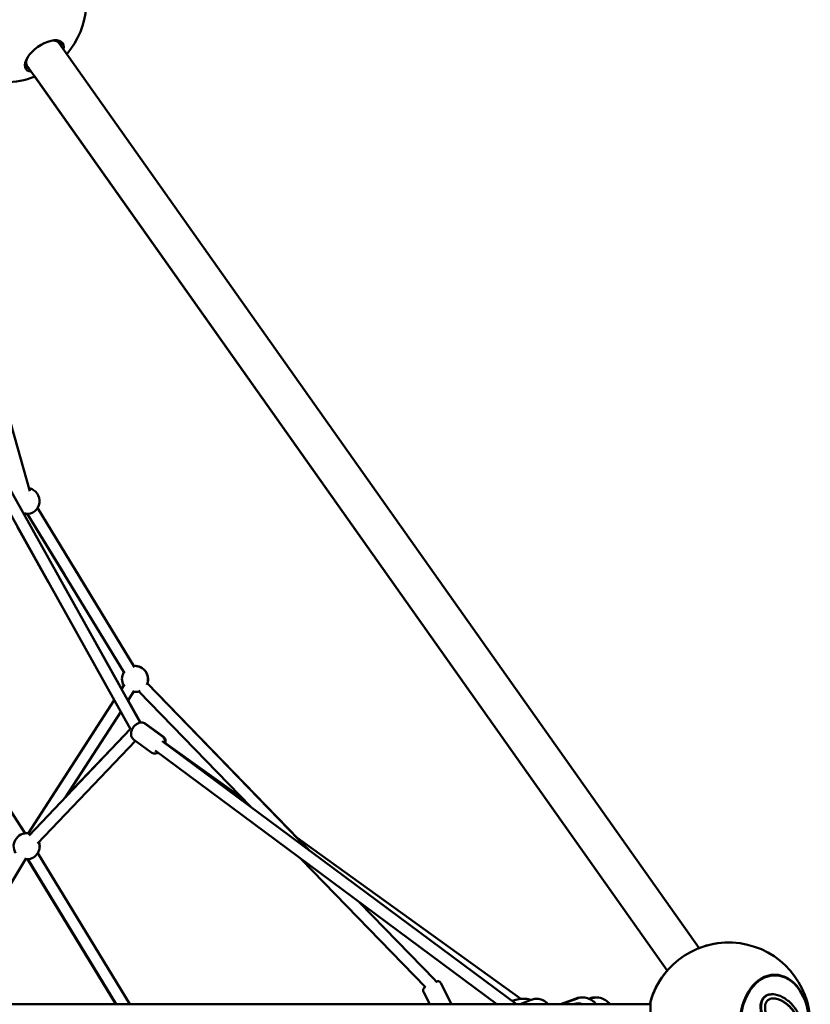
# Model space of a CAD drawing. Units: millimetres. Extents: x -7846 to 12203, y 0 to 10595.
# Drawn here: x 4756 to 5970, y 6726 to 8239 of the extents above; entities that cross this region are included whole.
import ezdxf

# ---------------------------------------------------------------- set-up
doc = ezdxf.new("R2010")
doc.units = ezdxf.units.MM
doc.layers.add('MD_Visible', color=7, linetype='Continuous', lineweight=50)
doc.styles.get("Standard").update_dxf_attribs({"font": 'arial.ttf'})
doc.dimstyles.new('asd', dxfattribs={"dimtxt": 300, "dimasz": 100, "dimexe": 1.25, "dimexo": 0.625, "dimgap": 80, "dimtad": 1, "dimdec": 0, "dimlfac": 0.1, "dimrnd": 5, "dimtxsty": 'Standard', "dimcen": 0, "dimse1": 1, "dimse2": 1, "dimclre": 6, "dimadec": 0, "dimazin": 0, "dimtfac": 1, "dimtdec": 0, "dimtix": 1, "dimtmove": 2, "dimatfit": 3, "dimfxl": 1, "dimarcsym": 0})

# ---------------------------------------------------------------- blocks, each defined once
blk = doc.blocks.new('CustomObjectsInViewport4_0')
at = {"layer": 'MD_Visible', "extrusion": (0, 1, 0)}
for p, q in [((4815.9, 8203.2), (5799.4, 6812.4)), ((4766.9, 8168.6), (5750.4, 6777.8)), ((4779, 8151.5), (5750.4, 6777.8)), ((5750.4, 6777.8), (4779, 8151.5)), ((5750.4, 6777.8), (4779, 8151.5)), ((4771.2, 7514.7), (4637.3, 7988.6)), ((4549.2, 7823.7), (4925.7, 7148.9)), ((4564.9, 7832.5), (4940.7, 7158.9)), ((4765.7, 7481.2), (4763.2, 7477.1)), ((4767.8, 7479.4), (4824.6, 7386.2)), ((4916.9, 7234.7), (4767.8, 7479.4)), ((4932.2, 7244.1), (4783.2, 7488.8)), ((4752.3, 7459.2), (4799.9, 7374.3)), ((4815.6, 7383.1), (4912.3, 7210.8)), ((4840, 7395.5), (4931.2, 7245.8)), ((4764.3, 6988.7), (4616.3, 7217.6)), ((4912, 7210.3), (4916.7, 7217.6)), ((5200.3, 6962.6), (4951.7, 7219.4)), ((4951.7, 7219.3), (5200.2, 6962.7)), ((4921.9, 7192.5), (4931.8, 7207.8)), ((4930.7, 7206), (4922, 7192.5)), ((4938.8, 7206.8), (5110.8, 7029.2)), ((4768.6, 6988.7), (4900.9, 7193.2)), ((4922.3, 7193), (4941.4, 7159)), ((4826, 7044.3), (4910.9, 7175.4)), ((4910.9, 7175.4), (4887.3, 7139)), ((4976, 7137.6), (4948.6, 7157.3)), ((4975.2, 7137.5), (4948.6, 7157.2)), ((4872.2, 7148.8), (4768.5, 6988.7)), ((4770.2, 6985.6), (4925.6, 7149)), ((4783.2, 6973.1), (4933.4, 7131.1)), ((4826.9, 7045.7), (4917.8, 7140.8)), ((4957.3, 7113.4), (4930.7, 7133.1)), ((4930.8, 7128.4), (4933.4, 7131.1)), ((4974.7, 7130.3), (5518.7, 6726)), ((4979.8, 7127.4), (5098.3, 7042.1)), ((4963.9, 7115.9), (5488.5, 6726)), ((4757.5, 6999.1), (4764.3, 6988.7)), ((5181.3, 6982.3), (5525.6, 6734.3)), ((4765.9, 6950.6), (4629.5, 6726)), ((4767.5, 6948.8), (4903.3, 6726)), ((4767.9, 6948.8), (4903.4, 6726)), ((4903.8, 6726), (4768, 6948.8)), ((4783.4, 6958.2), (4925, 6726)), ((4924.9, 6726), (4783.4, 6958.2)), ((5188.3, 6949.1), (5378.9, 6752.4)), ((5277.8, 6882.6), (5393.2, 6763.5)), ((5393.2, 6763.4), (5277.8, 6882.6)), ((5915.7, 6770.5), (5915.4, 6770.5)), ((5419, 6726), (5402.8, 6758.7)), ((5385.5, 6726), (5375.9, 6745.3)), ((5511.9, 6731.1), (5520, 6733.2)), ((5541.6, 6732.9), (5524.7, 6726)), ((5586.2, 6726), (5610.3, 6735)), ((5588.2, 6726), (5612.3, 6735)), ((5630.3, 6734.6), (5631.5, 6735)), ((5631.3, 6734.2), (5633.5, 6735)), ((5911.9, 6741.4), (5911.1, 6741.4)), ((5724.8, 6726), (3742.1, 6726)), ((5608, 6726.6), (5606.5, 6726)), ((5617.2, 6727.1), (5616.1, 6727.3))]:
    blk.add_line(p, q, dxfattribs=at)
at = {"layer": 'MD_Visible', "extrusion": (1.22465e-16, 0, -1)}
for centre, radius, start, end in [((-4733.4, 8267.9), 125, 148.2978, 220.849), ((-4733.4, 8267.9), 125, 248.6221, 291.3778), ((-4766.2, 7499.4), 20, 100.9586, 274.5174), ((-4766.1, 7499.4), 20, 101.1401, 120.9117), ((-4932.8, 7225.9), 20, 329.6471, 31.9113), ((-4932.8, 7225.9), 20, 85.3986, 205.9923), ((-4932.9, 7225.9), 20, 89.9021, 199.1748), ((-4932.8, 7225.9), 20, 245.836, 276.1597), ((-4932.9, 7225.9), 20, 252.8155, 270.0979), ((-4766.4, 6968.8), 20, 328.0185, 107.2566), ((-4766.3, 6968.8), 20, 84.2541, 90.2013), ((-4765.9, 6968.8), 20, 85.2863, 90.5443), ((-4766.4, 6968.8), 20, 160.7457, 274.5312), ((-4766.4, 6968.8), 20, 89.9919, 107.2436), ((-4766.4, 6968.8), 20, 160.7326, 211.876), ((-4766.3, 6968.8), 20, 269.7987, 274.1453), ((-4765.9, 6968.8), 20, 269.4557, 273.0948), ((-4766.4, 6968.8), 20, 265.399, 270.0081), ((-5844.9, 6696), 125, 15.971, 344.029), ((-5844.9, 6696), 125, 68.6245, 90.0015), ((-5844.9, 6696), 125, 68.6269, 90.0015), ((-5844.9, 6696), 125, 13.8865, 40.8491), ((-5844.9, 6696), 125, 15.971, 40.8491), ((-5844.2, 6696), 126, 162.5464, 165.8142)]:
    blk.add_arc(centre, radius, start, end, dxfattribs=at)
at = {"layer": 'MD_Visible'}
for centre, major_axis, ratio, start_param, end_param in [((4793.5, 8183), (28.1, 19.9), 0.499999, -0.511017, 3.652609), ((4791.4, 8185.9), (25.7, 18.2), 0.499999, -0.309845, -0.054075), ((4791.4, 8185.9), (25.7, 18.2), 0.499999, 3.195668, 3.451437), ((5386.8, 6757.2), (-20, 20.7), 0.312921, 4.583769, 4.712389), ((5386.8, 6757.2), (-20, 20.7), 0.312921, 4.712389, 4.712509), ((5613.3, 6698.1), (0, 29.5), 0.707095, -0.323403, 0.25832), ((5724.7, 6696), (0, 34.4), 0.000003, -0.035545, 0.035564), ((5724.8, 6696), (0, 34.4), 0.000003, -0.395996, 0.511017), ((5724.8, 6696), (0, 34.4), 0.000003, 2.630576, 5.887189)]:
    blk.add_ellipse(centre, major_axis=major_axis, ratio=ratio, start_param=start_param, end_param=end_param, dxfattribs=at)
at = {"layer": 'MD_Visible', "extrusion": (1.22465e-16, 0, -1)}
for centre, major_axis, ratio, start_param, end_param in [((4792.4, 8184.5), (25.7, 18.2), 0.499999, -0.818736, 0.309845), ((4792.4, 8184.5), (25.7, 18.2), 0.499999, 2.831748, 3.960328), ((5915.4, 6696), (0, 75.5), 0.707105, -1.570796, 4.712389), ((5915.7, 6696), (0, 74.5), 0.707107, -1.570796, 4.712389)]:
    blk.add_ellipse(centre, major_axis=major_axis, ratio=ratio, start_param=start_param, end_param=end_param, dxfattribs=at)
at = {"layer": 'MD_Visible', "extrusion": (1.22465e-16, 3.69779e-32, -1)}
blk.add_ellipse((4791.4, 8185.9), major_axis=(24.5, 17.3), ratio=0.499999, start_param=-0.405836, end_param=0, dxfattribs=at)
at = {"layer": 'MD_Visible', "extrusion": (1.22465e-16, 4.93038e-32, -1)}
blk.add_ellipse((4791.4, 8185.9), major_axis=(24.5, 17.3), ratio=0.499999, start_param=3.141593, end_param=3.547428, dxfattribs=at)
at = {"layer": 'MD_Visible'}
for points, knots in [([(4930.7, 7133.1), (4929.8, 7133.8), (4929.1, 7134.6), (4927.8, 7136.5), (4927.4, 7137.5), (4926.8, 7139.9), (4926.7, 7141.2), (4926.9, 7144), (4927.3, 7145.5), (4928.3, 7148.4), (4929.1, 7149.9), (4930.9, 7152.6), (4932, 7153.8), (4934.4, 7156), (4935.7, 7156.9), (4938.5, 7158.3), (4940.1, 7158.8), (4943, 7159.1), (4944.4, 7159), (4946.8, 7158.3), (4947.7, 7157.8), (4948.6, 7157.2)], [1.570777, 1.570777, 1.570777, 1.570777, 1.802883, 1.802883, 2.0526, 2.0526, 2.351056, 2.351056, 2.703708, 2.703708, 3.074597, 3.074597, 3.444714, 3.444714, 3.815734, 3.815734, 4.179112, 4.179112, 4.488796, 4.488796, 4.712369, 4.712369, 4.712369, 4.712369]), ([(4948.6, 7157.3), (4947.7, 7158), (4946.7, 7158.4), (4944.8, 7159), (4943.9, 7159.1), (4943, 7159.1)], [3.850753, 3.850753, 3.850753, 3.850753, 4.076602, 4.076602, 4.279275, 4.279275, 4.279275, 4.279275]), ([(4979, 7127.2), (4979.1, 7128.5), (4979.1, 7129.9), (4978.6, 7132.7), (4978.1, 7134), (4976.8, 7136), (4976, 7136.8), (4975.2, 7137.5)], [7.0001262, 7.0001262, 7.0001262, 7.0001262, 7.3207438, 7.3207438, 7.6304277, 7.6304277, 7.8540012, 7.8540012, 7.8540012, 7.8540012]), ([(4976, 7137.6), (4976.9, 7137), (4977.6, 7136.2), (4978.8, 7134.4), (4979.3, 7133.3), (4979.9, 7131), (4980, 7129.8), (4979.9, 7127.9), (4979.8, 7127.2), (4979.7, 7126.6)], [2.4324323, 2.4324323, 2.4324323, 2.4324323, 2.6582812, 2.6582812, 2.9024218, 2.9024218, 3.1983485, 3.1983485, 3.3455278, 3.3455278, 3.3455278, 3.3455278]), ([(4957.3, 7113.4), (4958.2, 7112.7), (4959.2, 7112.2), (4961.3, 7111.6), (4962.4, 7111.5), (4964.9, 7111.6), (4966.1, 7111.9), (4967.6, 7112.5), (4967.9, 7112.6), (4968.2, 7112.7)], [4.7124086, 4.7124086, 4.7124086, 4.7124086, 4.9445144, 4.9445144, 5.1942323, 5.1942323, 5.4926877, 5.4926877, 5.5662836, 5.5662836, 5.5662836, 5.5662836]), ([(4968.5, 7112.5), (4967.5, 7112.1), (4966.5, 7111.8), (4964.8, 7111.6), (4964.1, 7111.5), (4963.5, 7111.5)], [4.7906913, 4.7906913, 4.7906913, 4.7906913, 5.0393098, 5.0393098, 5.1880328, 5.1880328, 5.1880328, 5.1880328]), ([(5375.9, 6745.3), (5375.7, 6745.8), (5375.5, 6746.3), (5375.4, 6747.3), (5375.4, 6747.9), (5375.6, 6748.9), (5375.8, 6749.4), (5376.3, 6750.4), (5376.6, 6750.8), (5377.2, 6751.3), (5377.3, 6751.5), (5377.6, 6751.6), (5377.7, 6751.7), (5377.8, 6751.8), (5377.8, 6751.8), (5377.9, 6751.8), (5377.9, 6751.9), (5378.1, 6751.9), (5378.1, 6752), (5378.4, 6752.1), (5378.6, 6752.2), (5378.9, 6752.4), (5378.9, 6752.4), (5378.9, 6752.4)], [0, 0, 0, 0, 0.162187, 0.162187, 0.321442, 0.321442, 0.480794, 0.480794, 0.639933, 0.639933, 0.71053, 0.71053, 0.740052, 0.740052, 0.770375, 0.770375, 0.80599, 0.80599, 0.880596, 0.880596, 1.104615, 1.104615, 1.124069, 1.124069, 1.124069, 1.124069]), ([(5395.7, 6760.8), (5395.8, 6760.8), (5395.9, 6760.8), (5396.1, 6760.9), (5396.1, 6760.9), (5396.2, 6761), (5396.3, 6761), (5396.4, 6761), (5396.4, 6761.1), (5396.5, 6761.1), (5396.5, 6761.1), (5396.7, 6761.2), (5396.7, 6761.2), (5396.9, 6761.2), (5397, 6761.3), (5397.3, 6761.3), (5397.5, 6761.4), (5398, 6761.4), (5398.3, 6761.4), (5399.2, 6761.4), (5399.7, 6761.3), (5400.6, 6760.9), (5401.1, 6760.6), (5401.9, 6759.9), (5402.3, 6759.5), (5402.6, 6758.9), (5402.7, 6758.8), (5402.8, 6758.7)], [3.5334713, 3.5334713, 3.5334713, 3.5334713, 3.6165955, 3.6165955, 3.7124314, 3.7124314, 3.7484127, 3.7484127, 3.7729804, 3.7729804, 3.7958931, 3.7958931, 3.8270733, 3.8270733, 3.8593241, 3.8593241, 3.9137238, 3.9137238, 4.0160527, 4.0160527, 4.1656733, 4.1656733, 4.3246826, 4.3246826, 4.4840234, 4.4840234, 4.5294536, 4.5294536, 4.5294536, 4.5294536]), ([(5520, 6733.2), (5524, 6734.3), (5528.1, 6734.7), (5535.3, 6734.2), (5538.3, 6733.7), (5541.2, 6732.8)], [4.4548896, 4.4548896, 4.4548896, 4.4548896, 4.7748897, 4.7748897, 5.01349, 5.01349, 5.01349, 5.01349]), ([(5567.5, 6726), (5566.9, 6726.7), (5566.2, 6727.4), (5563, 6730.4), (5560.1, 6732.2), (5554.1, 6734.3), (5551.2, 6734.7), (5546, 6734.3), (5543.7, 6733.8), (5541.6, 6732.9)], [5.6610832, 5.6610832, 5.6610832, 5.6610832, 5.747589, 5.747589, 6.0640622, 6.0640622, 6.3283181, 6.3283181, 6.5398198, 6.5398198, 6.5398198, 6.5398198]), ([(5612.3, 6735), (5615.2, 6736.1), (5618.4, 6736.7), (5624.5, 6736.5), (5627.4, 6735.8), (5633.1, 6733.4), (5635.8, 6731.7), (5639.3, 6728.5), (5640.4, 6727.3), (5641.4, 6726)], [6.0256791, 6.0256791, 6.0256791, 6.0256791, 6.3057502, 6.3057502, 6.5721784, 6.5721784, 6.8553191, 6.8553191, 6.9978559, 6.9978559, 6.9978559, 6.9978559]), ([(5631.5, 6735), (5634.4, 6736.1), (5637.5, 6736.7), (5640.8, 6736.5), (5641, 6736.5), (5641.2, 6736.5)], [6.0256791, 6.0256791, 6.0256791, 6.0256791, 6.3055933, 6.3055933, 6.3222869, 6.3222869, 6.3222869, 6.3222869]), ([(5633.5, 6735), (5636.5, 6736.1), (5639.6, 6736.6), (5645.7, 6736.4), (5648.7, 6735.8), (5654.3, 6733.4), (5657, 6731.6), (5660.5, 6728.4), (5661.6, 6727.3), (5662.6, 6726)], [6.0256791, 6.0256791, 6.0256791, 6.0256791, 6.3057502, 6.3057502, 6.5721784, 6.5721784, 6.8553191, 6.8553191, 6.9969247, 6.9969247, 6.9969247, 6.9969247]), ([(5897.2, 6734.9), (5896.8, 6734.3), (5896.4, 6733.7), (5895.7, 6732.3), (5895.3, 6731.4), (5894.2, 6728.4), (5893.8, 6726), (5893.6, 6719.9), (5894, 6716.1), (5896, 6707.1), (5898.1, 6701.4), (5903, 6690.6), (5905.6, 6685.7), (5909.5, 6679.2), (5910.7, 6677.3), (5913, 6673.8), (5914, 6672.3), (5916.4, 6669), (5917.7, 6667.3), (5922, 6662), (5925.1, 6658.7), (5932.1, 6652.8), (5935.8, 6650.9), (5939.7, 6650.4), (5940.2, 6650.4), (5940.7, 6650.4)], [0, 0, 0, 0, 0.247838, 0.247838, 0.547156, 0.547156, 1.319598, 1.319598, 2.436241, 2.436241, 4.086805, 4.086805, 5.524441, 5.524441, 6.175134, 6.175134, 6.711571, 6.711571, 7.370461, 7.370461, 8.86687, 8.86687, 10.779314, 10.779314, 11.054899, 11.054899, 11.054899, 11.054899]), ([(5952.3, 6656.9), (5952, 6656.5), (5951.6, 6656.1), (5950.9, 6655.2), (5950.6, 6654.8), (5949, 6653.2), (5947.8, 6652.3), (5944.6, 6650.6), (5942.5, 6650.3), (5937.2, 6650.7), (5933.7, 6652.3), (5927.7, 6657), (5925.4, 6659.2), (5921.4, 6663.7), (5919.5, 6665.9), (5916.6, 6669.8), (5915.5, 6671.3), (5913.2, 6674.5), (5912.2, 6676.2), (5909.5, 6680.4), (5907.9, 6683.1), (5904.5, 6689.1), (5902.8, 6692.6), (5898.2, 6702.8), (5896, 6709.4), (5894.5, 6719), (5894.3, 6722.5), (5895, 6728), (5895.5, 6729.9), (5896.5, 6732.3), (5896.8, 6732.9), (5897.4, 6734), (5897.7, 6734.4), (5898, 6734.9)], [-12.711255, -12.711255, -12.711255, -12.711255, -12.521248, -12.521248, -12.30763, -12.30763, -11.666295, -11.666295, -10.602398, -10.602398, -8.852858, -8.852858, -7.773977, -7.773977, -6.891893, -6.891893, -6.332784, -6.332784, -5.783274, -5.783274, -4.954394, -4.954394, -3.96222, -3.96222, -2.126937, -2.126937, -1.066024, -1.066024, -0.411652, -0.411652, -0.193823, -0.193823, 0, 0, 0, 0]), ([(5911.1, 6741.4), (5909, 6741.4), (5906.8, 6741.1), (5903.1, 6739.9), (5901.5, 6739.1), (5899.5, 6737.5), (5899, 6737), (5898, 6735.9), (5897.6, 6735.4), (5897.2, 6734.9)], [10.726067, 10.726067, 10.726067, 10.726067, 11.389217, 11.389217, 11.938789, 11.938789, 12.165944, 12.165944, 12.359551, 12.359551, 12.359551, 12.359551]), ([(5898, 6734.9), (5898.4, 6735.5), (5898.9, 6736), (5900, 6737.2), (5900.6, 6737.7), (5903, 6739.5), (5905, 6740.4), (5910, 6741.6), (5913.1, 6741.6), (5921.1, 6740.3), (5926.3, 6738.2), (5934, 6733.1), (5936.4, 6731.2), (5940.7, 6727.3), (5942.5, 6725.3), (5945.4, 6721.8), (5946.6, 6720.3), (5948.8, 6717.1), (5949.8, 6715.4), (5952.4, 6710.7), (5953.9, 6707.6), (5956.6, 6700.3), (5957.7, 6696), (5959.1, 6687.1), (5959.3, 6682.5), (5958.7, 6674.3), (5958.1, 6670.7), (5956.4, 6665), (5955.6, 6662.9), (5954.3, 6660.2), (5953.9, 6659.4), (5953.1, 6658.1), (5952.7, 6657.5), (5952.3, 6656.9)], [-14.73732, -14.73732, -14.73732, -14.73732, -14.43534, -14.43534, -14.07088, -14.07088, -13.123261, -13.123261, -11.775832, -11.775832, -9.64043, -9.64043, -8.561234, -8.561234, -7.633998, -7.633998, -6.988123, -6.988123, -6.304503, -6.304503, -5.160917, -5.160917, -3.713932, -3.713932, -2.290346, -2.290346, -1.202396, -1.202396, -0.511643, -0.511643, -0.233993, -0.233993, 0, 0, 0, 0]), ([(5903.2, 6730.4), (5903.4, 6730.8), (5903.7, 6731.1), (5904.4, 6731.8), (5904.7, 6732.2), (5906.2, 6733.3), (5907.4, 6734), (5910.8, 6735.1), (5913.3, 6735.3), (5919.1, 6734.6), (5922.6, 6733.5), (5930.4, 6729.6), (5934.5, 6726.6), (5939.6, 6721.6), (5941.1, 6720), (5943.7, 6716.9), (5944.7, 6715.5), (5946.7, 6712.6), (5947.7, 6711), (5950, 6706.9), (5951.2, 6704.2), (5953.6, 6698.1), (5954.6, 6694.5), (5956, 6686.5), (5956.3, 6682.3), (5955.9, 6675.1), (5955.5, 6672), (5954.3, 6667.7), (5953.7, 6666.1), (5952.7, 6664.1), (5952.4, 6663.5), (5951.8, 6662.4), (5951.5, 6661.9), (5951.2, 6661.4)], [-9.566522, -9.566522, -9.566522, -9.566522, -9.402275, -9.402275, -9.22534, -9.22534, -8.73112, -8.73112, -7.892484, -7.892484, -6.915451, -6.915451, -5.70579, -5.70579, -5.165914, -5.165914, -4.745178, -4.745178, -4.304425, -4.304425, -3.614784, -3.614784, -2.761072, -2.761072, -1.76341, -1.76341, -0.90731, -0.90731, -0.409474, -0.409474, -0.193092, -0.193092, 0, 0, 0, 0]), ([(5913.1, 6735.1), (5913.8, 6735.1), (5914.6, 6735.1), (5918.5, 6734.6), (5921.9, 6733.5), (5929.7, 6729.6), (5933.8, 6726.6), (5938.9, 6721.6), (5940.4, 6720), (5942.9, 6717), (5944, 6715.6), (5946, 6712.6), (5946.9, 6711.1), (5949.2, 6707), (5950.4, 6704.4), (5952.7, 6698.4), (5953.8, 6694.9), (5955.3, 6686.9), (5955.5, 6682.7), (5955.2, 6675.5), (5954.8, 6672.4), (5953.6, 6667.9), (5953, 6666.3), (5952, 6664.1), (5951.7, 6663.5), (5951.1, 6662.4), (5950.7, 6661.9), (5950.4, 6661.4)], [-8.131299, -8.131299, -8.131299, -8.131299, -7.905121, -7.905121, -6.92635, -6.92635, -5.720527, -5.720527, -5.182466, -5.182466, -4.764554, -4.764554, -4.327606, -4.327606, -3.648458, -3.648458, -2.812108, -2.812108, -1.804408, -1.804408, -0.939269, -0.939269, -0.418778, -0.418778, -0.196746, -0.196746, 0, 0, 0, 0]), ([(5965.2, 6730), (5965.2, 6730.2), (5965.2, 6730.4), (5964.8, 6732.6), (5964.3, 6734.2), (5963.5, 6735.9), (5963.3, 6736.3), (5963.1, 6736.7)], [-5.074452, -5.074452, -5.074452, -5.074452, -4.954394, -4.954394, -3.96222, -3.96222, -3.626268, -3.626268, -3.626268, -3.626268]), ([(5951.2, 6661.4), (5950.8, 6661), (5950.5, 6660.5), (5949.7, 6659.7), (5949.3, 6659.2), (5947.8, 6658), (5946.7, 6657.4), (5944, 6656.6), (5942.1, 6656.6), (5937.8, 6657.8), (5935.2, 6659.3), (5930.5, 6663.1), (5928.6, 6665), (5925.1, 6668.9), (5923.5, 6670.8), (5920.9, 6674.2), (5919.8, 6675.6), (5917.8, 6678.6), (5916.8, 6680.1), (5914.5, 6683.7), (5913.2, 6685.8), (5910.5, 6690.6), (5909.1, 6693.2), (5905.1, 6701.4), (5903.1, 6706.8), (5901, 6715.3), (5900.6, 6718.5), (5900.6, 6723.3), (5900.9, 6725.1), (5901.6, 6727.5), (5901.9, 6728.2), (5902.5, 6729.4), (5902.8, 6729.9), (5903.2, 6730.4)], [-9.482275, -9.482275, -9.482275, -9.482275, -9.28367, -9.28367, -9.057328, -9.057328, -8.516262, -8.516262, -7.652298, -7.652298, -6.598562, -6.598562, -5.845435, -5.845435, -5.218349, -5.218349, -4.795518, -4.795518, -4.383467, -4.383467, -3.831925, -3.831925, -3.202005, -3.202005, -1.922614, -1.922614, -1.022761, -1.022761, -0.44746, -0.44746, -0.208895, -0.208895, 0, 0, 0, 0]), ([(5967, 6722.8), (5967, 6723.3), (5966.9, 6723.8), (5966.7, 6725.2), (5966.5, 6726.1), (5966.3, 6726.9)], [-4.0380754, -4.0380754, -4.0380754, -4.0380754, -3.8319251, -3.8319251, -3.4454982, -3.4454982, -3.4454982, -3.4454982])]:
    blk.add_open_spline(points, degree=3, knots=knots, dxfattribs=at)
blk.add_open_spline([(5610.3, 6735), (5613.2, 6736.1), (5616.3, 6736.6), (5619.4, 6736.5)], degree=3, dxfattribs=at)
blk = doc.blocks.new('*D21')
at = {"color": 0, "lineweight": -2, "transparency": 16777216}
blk.add_line((1371, 10163.2), (5867.4, 10166.8), dxfattribs=at)
at = {"color": 0, "transparency": 16777216}
for points in [[(5867.3, 10183.5), (5867.4, 10150.2), (5967.4, 10166.9)], [(1371, 10179.9), (1371, 10146.6), (1271, 10163.1)]]:
    blk.add_solid(points, dxfattribs=at)
at = {"layer": 'Defpoints', "color": 0, "transparency": 16777216}
for p in [(5967.4, 10166.9), (1273.8, 6692.3), (5970.2, 6696)]:
    blk.add_point(p, dxfattribs=at)
at = {"color": 0, "transparency": 16777216, "insert": (3619, 10398.2), "char_height": 300, "attachment_point": 5, "rotation": 0.0461}
blk.add_mtext('470', dxfattribs=at)

msp = doc.modelspace()

# ---------------------------------------------------------------- block references
at = {"layer": 'MD_Visible'}
msp.add_blockref('CustomObjectsInViewport4_0', (0, 0), dxfattribs=at)

# ---------------------------------------------------------------- dimensions: what is measured, and where the dimension line sits
dim = msp.add_aligned_dim(p1=(1273.8, 6692.3), p2=(5970.2, 6696), distance=3470.9, dimstyle='asd')
dim.commit()
dim.dimension.update_dxf_attribs({"geometry": '*D21', "text_midpoint": (3619, 10398.2)})

doc.saveas('drawing.dxf')
